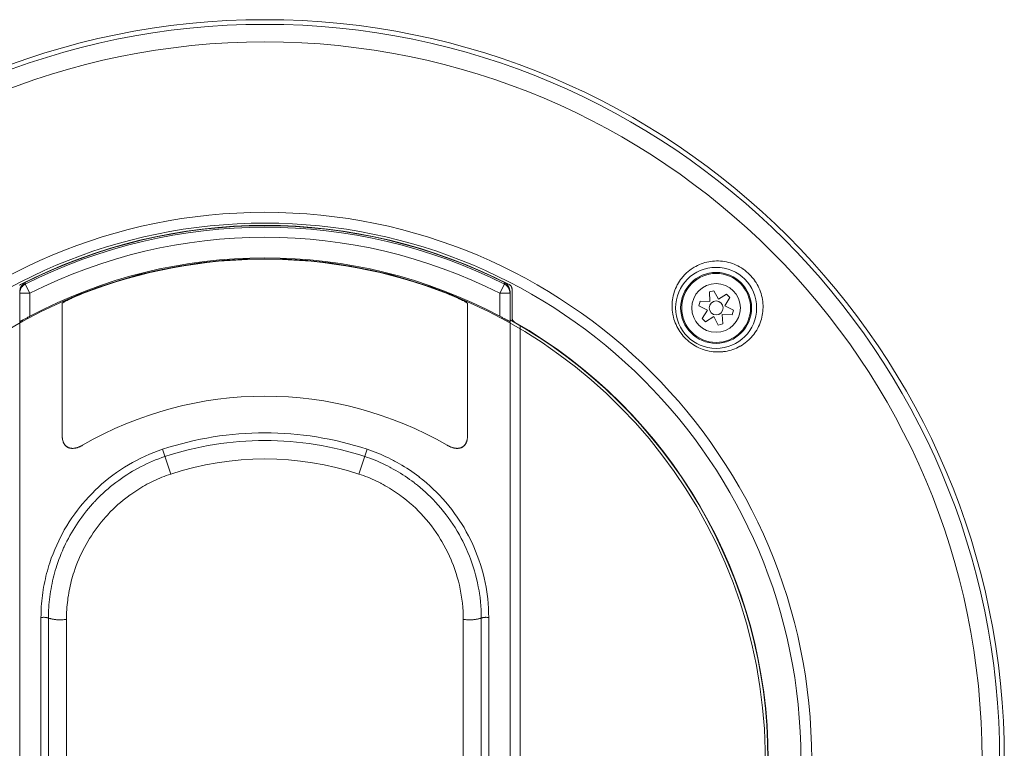
# Model space of a CAD drawing. Units: inches. Extents: x -2.3 to 13.2, y 3.1 to 12.3.
# Drawn here: x 2.7 to 4.6, y 10.8 to 12.3 of the extents above; entities that cross this region are included whole.
import ezdxf

# ---------------------------------------------------------------- set-up
doc = ezdxf.new("R2010")
doc.units = ezdxf.units.IN
doc.header["$MEASUREMENT"] = 0
doc.layers.add('Layer 1', color=7, linetype='Continuous', lineweight=0)

msp = doc.modelspace()

# ---------------------------------------------------------------- linework, layer by layer
at = {"layer": 'Layer 1', "color": 18, "lineweight": 20, "true_color": 0x000000}
for p, q in [((2.8768, 11.8255), (2.8768, 11.8247)), ((3.3886, 11.8255), (3.3886, 11.8247)), ((2.676, 11.7258), (2.6671, 11.7434)), ((3.5894, 11.7258), (3.5982, 11.7434)), ((3.613, 11.6782), (3.613, 11.7337)), ((3.9965, 11.7281), (4.0055, 11.7305)), ((4.0055, 11.7305), (4.0143, 11.7138)), ((2.6563, 9.9115), (2.6563, 11.7288)), ((2.676, 11.7258), (2.6563, 11.7258)), ((2.676, 11.7258), (2.676, 11.6809)), ((3.5894, 11.6809), (3.5894, 11.7258)), ((3.5894, 11.7258), (3.6091, 11.7258)), ((3.6091, 9.9115), (3.6091, 11.7288)), ((3.9761, 11.7012), (3.9786, 11.7102)), ((3.9786, 11.7102), (3.9975, 11.7095)), ((3.9975, 11.7095), (3.9965, 11.7281)), ((4.0143, 11.7138), (4.0299, 11.724)), ((4.0365, 11.7174), (4.0265, 11.7013)), ((4.0299, 11.724), (4.0365, 11.7174)), ((2.739, 11.4477), (2.739, 11.7058)), ((3.5264, 11.7058), (3.5264, 11.4477)), ((3.9928, 11.6928), (3.9761, 11.7012)), ((3.9827, 11.6768), (3.9928, 11.6928)), ((4.0265, 11.7013), (4.0431, 11.6929)), ((4.0431, 11.6929), (4.0407, 11.6839)), ((3.9893, 11.6702), (3.9827, 11.6768)), ((4.0049, 11.6803), (3.9893, 11.6702)), ((4.0137, 11.6636), (4.0049, 11.6803)), ((4.0217, 11.6846), (4.0228, 11.666)), ((4.0407, 11.6839), (4.0217, 11.6846)), ((3.6287, 9.9778), (3.6287, 11.6625)), ((4.0228, 11.666), (4.0137, 11.6636)), ((2.9338, 11.4224), (2.9497, 11.3742)), ((3.3156, 11.3742), (3.3315, 11.4224)), ((2.6976, 11.0955), (2.6976, 9.9504)), ((2.7121, 11.0945), (2.7121, 9.9539)), ((2.7471, 11.0919), (2.7471, 10.9716)), ((3.5182, 11.058), (3.5183, 11.0919)), ((3.5533, 9.9539), (3.5533, 11.0945)), ((3.5677, 9.9504), (3.5677, 11.0955)), ((3.5183, 10.9716), (3.5182, 11.058)), ((2.7471, 10.9716), (2.7471, 10.9488)), ((3.5183, 10.9488), (3.5183, 10.9716)), ((2.7471, 10.9488), (2.7471, 10.9126)), ((3.5183, 10.9126), (3.5183, 10.9488)), ((2.7471, 10.9126), (2.747, 10.8831)), ((3.5183, 10.8823), (3.5183, 10.9126)), ((2.747, 10.8831), (2.747, 10.7719)), ((3.5183, 10.8626), (3.5183, 10.8823)), ((3.5183, 10.7477), (3.5183, 10.8626))]:
    msp.add_line(p, q, dxfattribs=at)
for points in [[(3.9496, 11.7627), (3.9524, 11.7654), (3.9553, 11.7679), (3.9583, 11.7703), (3.9614, 11.7726), (3.9634, 11.774), (3.9667, 11.776), (3.9701, 11.7779), (3.9736, 11.7797), (3.9771, 11.7813), (3.9806, 11.7827), (3.9843, 11.784), (3.988, 11.7851), (3.9917, 11.786), (3.9955, 11.7868), (3.9988, 11.7874), (4.0027, 11.7879), (4.0066, 11.7882), (4.0104, 11.7883), (4.0143, 11.7883), (4.0182, 11.7881), (4.0221, 11.7877), (4.0259, 11.7871), (4.0298, 11.7864), (4.03, 11.7864), (4.0338, 11.7855), (4.0376, 11.7844), (4.0413, 11.7832), (4.0449, 11.7818), (4.0485, 11.7803), (4.052, 11.7786), (4.0554, 11.7767), (4.0588, 11.7747), (4.0621, 11.7726), (4.0628, 11.7721), (4.0659, 11.7698), (4.069, 11.7673), (4.0719, 11.7648), (4.0747, 11.7621), (4.0774, 11.7593), (4.08, 11.7563), (4.0824, 11.7533), (4.0847, 11.7501), (4.0852, 11.7494), (4.0873, 11.7462), (4.0893, 11.7428), (4.0912, 11.7393), (4.0929, 11.7358), (4.0944, 11.7323), (4.0958, 11.7286), (4.097, 11.7249), (4.098, 11.7212), (4.0989, 11.7173), (4.099, 11.7171), (4.0997, 11.7133), (4.1002, 11.7094), (4.1006, 11.7055), (4.1008, 11.7016), (4.1008, 11.6978), (4.1007, 11.6939), (4.1004, 11.69), (4.0999, 11.6862), (4.0994, 11.6829), (4.0986, 11.6791), (4.0976, 11.6754), (4.0965, 11.6717), (4.0952, 11.668), (4.0938, 11.6645), (4.0922, 11.661), (4.0904, 11.6575), (4.0885, 11.6541), (4.0865, 11.6509), (4.0851, 11.6489), (4.0829, 11.6457), (4.0804, 11.6427), (4.0779, 11.6398), (4.0753, 11.6371)], [(4.0693, 11.6316), (4.0664, 11.6293), (4.0633, 11.6271), (4.0602, 11.625), (4.0569, 11.623), (4.056, 11.6225), (4.0527, 11.6208), (4.0493, 11.6191), (4.0458, 11.6177), (4.0423, 11.6163), (4.0387, 11.6152), (4.0351, 11.6142), (4.0314, 11.6133), (4.0277, 11.6126), (4.0239, 11.6121), (4.0225, 11.6119), (4.0187, 11.6116), (4.015, 11.6115), (4.0112, 11.6115), (4.0074, 11.6117), (4.0036, 11.612), (3.9998, 11.6125), (3.9961, 11.6132), (3.9938, 11.6137), (3.9901, 11.6146), (3.9864, 11.6157), (3.9828, 11.6169), (3.9793, 11.6183), (3.9758, 11.6198), (3.9724, 11.6215), (3.969, 11.6234), (3.9657, 11.6253), (3.9629, 11.6272), (3.9598, 11.6295), (3.9567, 11.6318), (3.9538, 11.6343), (3.951, 11.6369), (3.9484, 11.6397), (3.9458, 11.6425), (3.9434, 11.6455), (3.941, 11.6485), (3.9391, 11.6514), (3.937, 11.6546), (3.9351, 11.6579), (3.9333, 11.6613), (3.9317, 11.6647), (3.9302, 11.6682), (3.9289, 11.6718), (3.9277, 11.6754), (3.9267, 11.6791), (3.9262, 11.6815), (3.9254, 11.6852), (3.9248, 11.689), (3.9244, 11.6928), (3.9241, 11.6966), (3.924, 11.7003), (3.9241, 11.7041), (3.9243, 11.7079), (3.9244, 11.7093), (3.9249, 11.7131), (3.9255, 11.7168), (3.9262, 11.7205), (3.9272, 11.7242), (3.9282, 11.7278), (3.9295, 11.7313), (3.9309, 11.7349), (3.9324, 11.7383), (3.9341, 11.7417), (3.9345, 11.7426), (3.9364, 11.7459), (3.9384, 11.749), (3.9406, 11.7521), (3.9428, 11.7551)], [(2.6559, 11.7412), (2.6563, 11.7415), (2.6566, 11.7418), (2.657, 11.742), (2.6573, 11.7422), (2.6577, 11.7424)], [(2.6586, 11.7351), (2.6584, 11.7345), (2.6581, 11.734), (2.6579, 11.7334), (2.6576, 11.7329), (2.6574, 11.7323), (2.6572, 11.7317), (2.6571, 11.7311), (2.6569, 11.7305), (2.6568, 11.73), (2.6566, 11.7294), (2.6565, 11.7288), (2.6565, 11.7282), (2.6564, 11.7276), (2.6563, 11.727), (2.6563, 11.7264), (2.6563, 11.7258)], [(2.6571, 11.7342), (2.6572, 11.7347), (2.6574, 11.7353), (2.6576, 11.7359), (2.6579, 11.7365), (2.6581, 11.737), (2.6583, 11.7375), (2.6586, 11.7381), (2.6589, 11.7386), (2.6592, 11.7391), (2.6596, 11.7396), (2.6599, 11.7401), (2.6603, 11.7406), (2.6606, 11.7411), (2.661, 11.7416), (2.6614, 11.742), (2.6618, 11.7425), (2.6623, 11.7429), (2.6627, 11.7433), (2.6632, 11.7437), (2.6636, 11.7441), (2.6641, 11.7445), (2.6645, 11.7448), (2.665, 11.7452), (2.6656, 11.7455)], [(2.6671, 11.7434), (2.6666, 11.7431), (2.6661, 11.7428), (2.6656, 11.7425), (2.665, 11.7421), (2.6645, 11.7418), (2.6641, 11.7414), (2.6636, 11.7411), (2.6631, 11.7407), (2.6627, 11.7403), (2.6622, 11.7399), (2.6618, 11.7394), (2.6614, 11.739)], [(2.6671, 11.7434), (2.6671, 11.7437), (2.6671, 11.744), (2.6671, 11.7443), (2.6671, 11.7446), (2.6671, 11.7449), (2.6671, 11.7452), (2.6671, 11.7455), (2.6671, 11.7458), (2.6672, 11.7461), (2.6672, 11.7464)], [(3.5982, 11.7464), (3.5987, 11.7461), (3.5993, 11.7458), (3.5998, 11.7455), (3.6003, 11.7452), (3.6008, 11.7448), (3.6013, 11.7445), (3.6017, 11.7441), (3.6022, 11.7437), (3.6027, 11.7433), (3.6031, 11.7429), (3.6035, 11.7425), (3.604, 11.742), (3.6044, 11.7415), (3.6048, 11.7411), (3.6051, 11.7406), (3.6055, 11.7401), (3.6058, 11.7396), (3.6061, 11.7391)], [(3.5982, 11.7434), (3.5982, 11.7437), (3.5982, 11.744), (3.5982, 11.7443), (3.5982, 11.7446), (3.5982, 11.7449), (3.5982, 11.7452), (3.5982, 11.7455), (3.5982, 11.7458), (3.5982, 11.7461), (3.5982, 11.7464)], [(3.6067, 11.7351), (3.6065, 11.7356), (3.6061, 11.7361), (3.6058, 11.7366), (3.6055, 11.7371), (3.6051, 11.7376), (3.6047, 11.7381), (3.6044, 11.7385), (3.6039, 11.739), (3.6036, 11.7394), (3.6031, 11.7399), (3.6027, 11.7403), (3.6022, 11.7407), (3.6018, 11.7411), (3.6013, 11.7415), (3.6008, 11.7418), (3.6003, 11.7421)], [(3.6091, 11.7258), (3.6091, 11.7264), (3.609, 11.727), (3.609, 11.7276), (3.6089, 11.7282), (3.6088, 11.7288), (3.6087, 11.7294), (3.6086, 11.73), (3.6085, 11.7305), (3.6083, 11.7311), (3.6081, 11.7317), (3.6079, 11.7323), (3.6077, 11.7329), (3.6075, 11.7334), (3.6073, 11.734), (3.607, 11.7345), (3.6067, 11.7351)], [(3.6077, 11.7424), (3.608, 11.7422), (3.6084, 11.742), (3.6088, 11.7418), (3.6091, 11.7415), (3.6094, 11.7412), (3.6096, 11.7411), (3.61, 11.7408), (3.6103, 11.7405), (3.6105, 11.7402), (3.6108, 11.7398), (3.6111, 11.7395), (3.6113, 11.7392), (3.6116, 11.7388), (3.6118, 11.7384), (3.612, 11.7381), (3.6122, 11.7377), (3.6123, 11.7373), (3.6125, 11.7369), (3.6126, 11.7365), (3.6127, 11.736), (3.6128, 11.7358), (3.6128, 11.7354), (3.6129, 11.735), (3.613, 11.7345), (3.613, 11.7341), (3.613, 11.7337)], [(2.7784, 11.7249), (2.7748, 11.7235), (2.7709, 11.7219), (2.7672, 11.7204), (2.7636, 11.7189), (2.7634, 11.7188), (2.7601, 11.7173), (2.7569, 11.7159), (2.7563, 11.7156), (2.7535, 11.7143), (2.751, 11.7131), (2.75, 11.7126), (2.7479, 11.7116), (2.746, 11.7106), (2.7446, 11.7099), (2.7433, 11.7092), (2.7422, 11.7085), (2.7415, 11.7081), (2.7408, 11.7076), (2.7403, 11.7072), (2.7398, 11.7069), (2.7397, 11.7068), (2.7394, 11.7065), (2.7392, 11.7063), (2.7391, 11.7062), (2.739, 11.7061), (2.739, 11.706), (2.739, 11.7058)], [(2.7391, 11.7062), (2.7393, 11.7064), (2.7394, 11.7066), (2.7397, 11.7068), (2.7399, 11.707), (2.7401, 11.7071), (2.7407, 11.7076), (2.7414, 11.708), (2.7421, 11.7084), (2.7429, 11.7089), (2.7439, 11.7095), (2.7448, 11.71), (2.7463, 11.7108), (2.7479, 11.7116), (2.7484, 11.7118), (2.7502, 11.7128), (2.7523, 11.7137), (2.7526, 11.7139), (2.7549, 11.715), (2.7573, 11.7161), (2.76, 11.7173), (2.7629, 11.7185), (2.765, 11.7194), (2.768, 11.7207)], [(3.5264, 11.7058), (3.5264, 11.706), (3.5263, 11.7061), (3.5262, 11.7062), (3.5262, 11.7063), (3.526, 11.7065), (3.5257, 11.7068), (3.5256, 11.7069), (3.5251, 11.7072), (3.5246, 11.7076), (3.5238, 11.7081), (3.5232, 11.7085), (3.522, 11.7092), (3.5208, 11.7099), (3.5194, 11.7106), (3.5175, 11.7116), (3.5154, 11.7126), (3.5144, 11.7131), (3.5119, 11.7143), (3.5091, 11.7156), (3.5084, 11.7159), (3.5053, 11.7173), (3.5019, 11.7188), (3.5017, 11.7189), (3.4981, 11.7204), (3.4945, 11.7219), (3.4906, 11.7235), (3.487, 11.7249)], [(3.4974, 11.7207), (3.4995, 11.7198), (3.5025, 11.7185), (3.5053, 11.7173), (3.5081, 11.7161), (3.5105, 11.715), (3.5128, 11.7139), (3.5131, 11.7137), (3.5151, 11.7128), (3.517, 11.7118), (3.5175, 11.7116), (3.5191, 11.7108), (3.5205, 11.71), (3.5215, 11.7095), (3.5224, 11.7089), (3.5233, 11.7084), (3.524, 11.708), (3.5246, 11.7076), (3.5252, 11.7071), (3.5254, 11.707), (3.5257, 11.7068), (3.5259, 11.7066), (3.5261, 11.7064), (3.5262, 11.7062)], [(2.739, 11.7058), (2.739, 11.7059), (2.739, 11.7059), (2.739, 11.7059), (2.739, 11.706), (2.739, 11.706), (2.739, 11.706), (2.7391, 11.7061), (2.7391, 11.7061), (2.7391, 11.7061), (2.7391, 11.7061), (2.7391, 11.7062)], [(3.5262, 11.7062), (3.5262, 11.7062), (3.5263, 11.7061), (3.5263, 11.7061), (3.5263, 11.7061), (3.5263, 11.7061), (3.5263, 11.706), (3.5264, 11.706), (3.5264, 11.7059), (3.5264, 11.7059), (3.5264, 11.7059), (3.5264, 11.7058)], [(2.6625, 11.6738), (2.6621, 11.6735), (2.6615, 11.6732), (2.6608, 11.6729), (2.6602, 11.6726), (2.6602, 11.6726), (2.6596, 11.6723), (2.659, 11.672), (2.6584, 11.6717), (2.6583, 11.6716), (2.6577, 11.6713), (2.6571, 11.671), (2.657, 11.671), (2.6568, 11.6709), (2.6566, 11.6708), (2.6564, 11.6707)], [(2.676, 11.6809), (2.6751, 11.6804), (2.6737, 11.6797), (2.6724, 11.679), (2.672, 11.6788), (2.6706, 11.678), (2.6693, 11.6773), (2.6679, 11.6766), (2.6666, 11.6759), (2.6652, 11.6752), (2.6639, 11.6745), (2.6625, 11.6738)], [(3.6028, 11.6738), (3.6025, 11.6739), (3.6012, 11.6746), (3.5998, 11.6754), (3.5988, 11.6759), (3.5975, 11.6766), (3.5961, 11.6773), (3.5948, 11.678), (3.5934, 11.6788), (3.5921, 11.6795), (3.5907, 11.6802), (3.5894, 11.6809)], [(3.6066, 11.6718), (3.6065, 11.6719), (3.6062, 11.6721), (3.6058, 11.6722), (3.6055, 11.6724), (3.6051, 11.6726), (3.6047, 11.6728), (3.6043, 11.673), (3.604, 11.6732), (3.6036, 11.6734), (3.6032, 11.6736), (3.6028, 11.6738)], [(3.613, 11.6782), (3.613, 11.6778), (3.613, 11.6774), (3.6131, 11.6769), (3.6131, 11.6765), (3.6132, 11.6762), (3.6133, 11.6758), (3.6134, 11.6754), (3.6136, 11.675), (3.6137, 11.6746), (3.6139, 11.6742), (3.614, 11.6738), (3.6142, 11.6734), (3.6145, 11.673), (3.6147, 11.6727), (3.6149, 11.6723), (3.6152, 11.672), (3.6155, 11.6717), (3.6157, 11.6714), (3.616, 11.6711), (3.6163, 11.6708), (3.6166, 11.6706), (3.617, 11.6703)], [(2.6564, 11.6707), (2.6564, 11.6707), (2.6564, 11.6707), (2.6564, 11.6707), (2.6564, 11.6707), (2.6564, 11.6707), (2.6564, 11.6707), (2.6563, 11.6707), (2.6563, 11.6707), (2.6563, 11.6707), (2.6563, 11.6707), (2.6563, 11.6708)], [(3.6087, 11.6709), (3.6085, 11.6709), (3.6083, 11.671), (3.6083, 11.671), (3.608, 11.6711), (3.6078, 11.6712), (3.6076, 11.6713), (3.6074, 11.6714), (3.6072, 11.6715), (3.607, 11.6716), (3.6068, 11.6717), (3.6066, 11.6718)], [(3.6091, 11.6708), (3.6091, 11.6707), (3.6091, 11.6707), (3.609, 11.6707), (3.609, 11.6707), (3.609, 11.6707), (3.6089, 11.6708), (3.6089, 11.6708), (3.6088, 11.6708), (3.6088, 11.6708), (3.6088, 11.6708), (3.6087, 11.6708), (3.6087, 11.6708), (3.6087, 11.6709)], [(2.7784, 11.4302), (2.7778, 11.4299), (2.7765, 11.4292), (2.7753, 11.4285), (2.7741, 11.4279), (2.7729, 11.4274), (2.7717, 11.4269), (2.7705, 11.4264), (2.77, 11.4262), (2.7688, 11.4258), (2.7677, 11.4255), (2.7666, 11.4252), (2.7655, 11.4249), (2.7644, 11.4247), (2.7634, 11.4245), (2.7623, 11.4244), (2.7622, 11.4244), (2.7612, 11.4243), (2.7602, 11.4242), (2.7592, 11.4242), (2.7583, 11.4242), (2.7574, 11.4242), (2.7565, 11.4243), (2.7556, 11.4244), (2.7548, 11.4246), (2.7547, 11.4246), (2.7538, 11.4248), (2.753, 11.425), (2.7522, 11.4252), (2.7515, 11.4255), (2.7507, 11.4258), (2.75, 11.4262), (2.7493, 11.4265), (2.7486, 11.4269), (2.7479, 11.4274), (2.7473, 11.4278), (2.7467, 11.4283), (2.746, 11.4288), (2.7455, 11.4294), (2.7449, 11.43), (2.7444, 11.4306), (2.7441, 11.4309), (2.7436, 11.4316), (2.7431, 11.4323), (2.7426, 11.433), (2.7422, 11.4337), (2.7418, 11.4345), (2.7414, 11.4353), (2.7411, 11.436), (2.7408, 11.4368), (2.7405, 11.4377), (2.7402, 11.4386), (2.7399, 11.4396), (2.7397, 11.4406), (2.7395, 11.4416), (2.7395, 11.4416), (2.7393, 11.4427), (2.7392, 11.4438), (2.7391, 11.4449), (2.739, 11.446), (2.739, 11.4472), (2.739, 11.4477)], [(2.7391, 11.4447), (2.7392, 11.444), (2.7393, 11.443), (2.7394, 11.4421), (2.7396, 11.4411), (2.7398, 11.4402), (2.74, 11.4394), (2.7402, 11.4385), (2.7405, 11.4377), (2.7407, 11.4369), (2.741, 11.4362), (2.7414, 11.4354), (2.7415, 11.435), (2.7419, 11.4343), (2.7423, 11.4336), (2.7427, 11.4329), (2.7431, 11.4323), (2.7436, 11.4316), (2.744, 11.431), (2.7445, 11.4305), (2.745, 11.4299), (2.7455, 11.4294), (2.746, 11.4289), (2.7465, 11.4284), (2.7471, 11.428), (2.7476, 11.4276), (2.7482, 11.4272), (2.7488, 11.4268), (2.7494, 11.4264), (2.7501, 11.4261), (2.7507, 11.4258), (2.7514, 11.4255), (2.7515, 11.4255), (2.7522, 11.4252), (2.7529, 11.425), (2.7536, 11.4248), (2.7544, 11.4246), (2.7551, 11.4245), (2.7559, 11.4244), (2.7567, 11.4243), (2.757, 11.4243), (2.7578, 11.4242), (2.7586, 11.4242), (2.7595, 11.4242), (2.7603, 11.4242), (2.7612, 11.4243), (2.7621, 11.4243), (2.763, 11.4245), (2.764, 11.4246), (2.7649, 11.4248), (2.7659, 11.425), (2.7669, 11.4253), (2.7679, 11.4256), (2.7689, 11.4259), (2.7697, 11.4262)], [(3.5264, 11.4477), (3.5264, 11.4472), (3.5263, 11.446), (3.5263, 11.4449), (3.5262, 11.4438), (3.526, 11.4427), (3.5259, 11.4416), (3.5259, 11.4416), (3.5257, 11.4406), (3.5254, 11.4396), (3.5252, 11.4386), (3.5249, 11.4377), (3.5246, 11.4368), (3.5242, 11.436), (3.524, 11.4353), (3.5236, 11.4345), (3.5232, 11.4337), (3.5227, 11.433), (3.5223, 11.4323), (3.5218, 11.4316), (3.5213, 11.4309), (3.521, 11.4306), (3.5205, 11.43), (3.5199, 11.4294), (3.5193, 11.4288), (3.5187, 11.4283), (3.5181, 11.4278), (3.5174, 11.4274), (3.5168, 11.4269), (3.5161, 11.4265), (3.5154, 11.4262), (3.5147, 11.4258), (3.5139, 11.4255), (3.5131, 11.4252), (3.5123, 11.425), (3.5115, 11.4248), (3.5107, 11.4246), (3.5106, 11.4246), (3.5097, 11.4244), (3.5089, 11.4243), (3.508, 11.4242), (3.5071, 11.4242), (3.5061, 11.4242), (3.5052, 11.4242), (3.5042, 11.4243), (3.5032, 11.4244), (3.503, 11.4244), (3.502, 11.4245), (3.5009, 11.4247), (3.4999, 11.4249), (3.4988, 11.4252), (3.4977, 11.4255), (3.4966, 11.4258), (3.4954, 11.4262), (3.4949, 11.4264), (3.4937, 11.4269), (3.4925, 11.4274), (3.4913, 11.4279), (3.4901, 11.4285), (3.4888, 11.4292), (3.4876, 11.4299), (3.487, 11.4302)], [(3.4956, 11.4262), (3.4964, 11.4259), (3.4975, 11.4256), (3.4985, 11.4253), (3.4995, 11.425), (3.5004, 11.4248), (3.5014, 11.4246), (3.5023, 11.4245), (3.5032, 11.4243), (3.5041, 11.4243), (3.505, 11.4242), (3.5059, 11.4242), (3.5067, 11.4242), (3.5076, 11.4242), (3.5084, 11.4243), (3.5087, 11.4243), (3.5095, 11.4244), (3.5102, 11.4245), (3.511, 11.4246), (3.5117, 11.4248), (3.5125, 11.425), (3.5132, 11.4252), (3.5139, 11.4255), (3.514, 11.4255), (3.5146, 11.4258), (3.5153, 11.4261), (3.5159, 11.4264), (3.5166, 11.4268), (3.5172, 11.4272), (3.5177, 11.4276), (3.5183, 11.428), (3.5188, 11.4284), (3.5194, 11.4289), (3.5199, 11.4294), (3.5204, 11.4299), (3.5209, 11.4305), (3.5214, 11.431), (3.5218, 11.4316), (3.5223, 11.4323), (3.5227, 11.4329), (3.5231, 11.4336), (3.5235, 11.4343), (3.5238, 11.435), (3.524, 11.4354), (3.5243, 11.4362), (3.5246, 11.4369), (3.5249, 11.4377), (3.5252, 11.4385), (3.5254, 11.4394), (3.5256, 11.4402), (3.5258, 11.4411), (3.526, 11.4421), (3.5261, 11.443), (3.5262, 11.444), (3.5263, 11.4447)], [(2.7697, 11.4262), (2.7706, 11.4265), (2.7714, 11.4268), (2.7719, 11.427), (2.7728, 11.4274), (2.7733, 11.4276), (2.7741, 11.428), (2.775, 11.4284), (2.7758, 11.4288), (2.7767, 11.4293), (2.7775, 11.4297), (2.7784, 11.4302)], [(3.487, 11.4302), (3.4875, 11.4299), (3.4883, 11.4295), (3.4891, 11.429), (3.49, 11.4286), (3.4908, 11.4282), (3.4917, 11.4277), (3.4926, 11.4274), (3.4934, 11.427), (3.494, 11.4268), (3.4948, 11.4265), (3.4956, 11.4262)], [(2.9338, 11.4224), (2.9253, 11.4194), (2.9167, 11.4162), (2.9082, 11.4127), (2.8998, 11.409), (2.8915, 11.4051), (2.8833, 11.4009), (2.8752, 11.3966), (2.8678, 11.3923), (2.8599, 11.3875), (2.8522, 11.3825), (2.8446, 11.3773), (2.8371, 11.3719), (2.8297, 11.3662), (2.8225, 11.3604), (2.8155, 11.3544), (2.8086, 11.3481), (2.8034, 11.3433), (2.7968, 11.3367), (2.7904, 11.33), (2.7842, 11.3231), (2.7781, 11.3161), (2.7744, 11.3116), (2.7687, 11.3043), (2.7631, 11.2968), (2.7578, 11.2892), (2.7527, 11.2814), (2.7478, 11.2736), (2.743, 11.2656), (2.7385, 11.2574), (2.7343, 11.2492), (2.7321, 11.2448), (2.7282, 11.2364), (2.7244, 11.2279), (2.721, 11.2193), (2.7177, 11.2106), (2.7147, 11.2019)], [(2.9385, 11.4083), (2.9324, 11.4063), (2.9264, 11.4041), (2.9204, 11.4017), (2.9144, 11.3993), (2.9085, 11.3967), (2.9026, 11.394), (2.8967, 11.3912), (2.8909, 11.3883), (2.8852, 11.3852), (2.8795, 11.382), (2.8757, 11.3799), (2.8702, 11.3765), (2.8647, 11.373), (2.8592, 11.3695), (2.8539, 11.3658), (2.8486, 11.362), (2.8433, 11.3581), (2.8381, 11.3541), (2.833, 11.3499), (2.828, 11.3457), (2.8231, 11.3414), (2.8182, 11.337), (2.8135, 11.3324), (2.8115, 11.3305), (2.8069, 11.3259), (2.8024, 11.3212)], [(3.4237, 11.3568), (3.4227, 11.3576), (3.4184, 11.3608), (3.4141, 11.364), (3.4097, 11.3671), (3.4052, 11.3701), (3.4007, 11.373), (3.3962, 11.3759), (3.3916, 11.3787), (3.387, 11.3814), (3.3823, 11.384), (3.3776, 11.3866), (3.3758, 11.3876), (3.3711, 11.39), (3.3663, 11.3924), (3.3614, 11.3947), (3.3566, 11.3969), (3.3517, 11.399), (3.3468, 11.401), (3.3419, 11.403), (3.3369, 11.4049), (3.3319, 11.4066), (3.3269, 11.4083)], [(3.4329, 11.3684), (3.4318, 11.3692), (3.4273, 11.3726), (3.4227, 11.3759), (3.4181, 11.3792), (3.4135, 11.3823), (3.4087, 11.3854), (3.404, 11.3884), (3.3992, 11.3914), (3.3944, 11.3942), (3.3895, 11.3969), (3.3846, 11.3996), (3.3827, 11.4006), (3.3777, 11.4032), (3.3727, 11.4057), (3.3677, 11.408), (3.3626, 11.4104), (3.3575, 11.4126), (3.3523, 11.4147), (3.3472, 11.4168), (3.342, 11.4187), (3.3368, 11.4206), (3.3315, 11.4224)], [(2.9497, 11.3742), (2.9454, 11.3727), (2.9412, 11.3712), (2.9369, 11.3696), (2.9327, 11.3679), (2.9285, 11.3662), (2.9243, 11.3644), (2.9201, 11.3625), (2.9159, 11.3606), (2.9118, 11.3586), (2.9077, 11.3565), (2.9076, 11.3564), (2.9036, 11.3543), (2.8996, 11.3521), (2.8956, 11.3498), (2.8916, 11.3475), (2.8877, 11.345), (2.8838, 11.3426), (2.8799, 11.34), (2.8761, 11.3374), (2.8723, 11.3348), (2.869, 11.3324)], [(3.3979, 11.3313), (3.3942, 11.334), (3.3904, 11.3367), (3.3865, 11.3393), (3.3826, 11.3419), (3.3787, 11.3444), (3.3747, 11.3469), (3.3707, 11.3493), (3.3667, 11.3516), (3.3626, 11.3538), (3.3586, 11.356), (3.358, 11.3563), (3.3539, 11.3584), (3.3498, 11.3604), (3.3456, 11.3624), (3.3414, 11.3643), (3.3371, 11.3661), (3.3329, 11.3679), (3.3286, 11.3696), (3.3243, 11.3712), (3.32, 11.3727), (3.3156, 11.3742)], [(3.5677, 11.0955), (3.5676, 11.1045), (3.5672, 11.1135), (3.5666, 11.1226), (3.5658, 11.1317), (3.5647, 11.1407), (3.5633, 11.1497), (3.5625, 11.1544), (3.5608, 11.1634), (3.5589, 11.1723), (3.5567, 11.1812), (3.5543, 11.19), (3.5516, 11.1987), (3.5488, 11.2074), (3.5456, 11.2161), (3.5423, 11.2246), (3.5387, 11.2331), (3.5367, 11.2376), (3.5327, 11.2459), (3.5286, 11.2541), (3.5242, 11.2622), (3.5197, 11.2702), (3.5149, 11.278), (3.5118, 11.2828), (3.5067, 11.2904), (3.5014, 11.2979), (3.4959, 11.3053), (3.4902, 11.3125), (3.4843, 11.3196), (3.4782, 11.3265), (3.4719, 11.3332), (3.4655, 11.3398), (3.4606, 11.3445), (3.4539, 11.3508), (3.447, 11.3569), (3.44, 11.3628), (3.4328, 11.3684)], [(2.8676, 11.3313), (2.8624, 11.3274), (2.8573, 11.3233), (2.8523, 11.3191), (2.8473, 11.3148), (2.8425, 11.3104), (2.8377, 11.3058), (2.833, 11.3012), (2.8285, 11.2964), (2.828, 11.2959), (2.8235, 11.291), (2.8192, 11.2861), (2.8149, 11.281), (2.8108, 11.2759), (2.8068, 11.2707), (2.803, 11.2654), (2.7992, 11.26), (2.7956, 11.2545), (2.792, 11.2489), (2.7886, 11.2433), (2.7853, 11.2376), (2.7822, 11.2318), (2.7791, 11.2259), (2.7762, 11.22), (2.7739, 11.2151), (2.7712, 11.209), (2.7687, 11.2029), (2.7663, 11.1968), (2.7641, 11.1906), (2.7619, 11.1844)], [(3.5183, 11.0919), (3.5182, 11.0997), (3.5179, 11.1075), (3.5173, 11.1154), (3.5166, 11.1233), (3.5157, 11.1311), (3.5145, 11.139), (3.5138, 11.1429), (3.5124, 11.1507), (3.5107, 11.1584), (3.5088, 11.1661), (3.5067, 11.1737), (3.5044, 11.1813), (3.5019, 11.1889), (3.4992, 11.1964), (3.4963, 11.2038), (3.4947, 11.2076), (3.4915, 11.2149), (3.4881, 11.2221), (3.4846, 11.2292), (3.4808, 11.2363), (3.4768, 11.2432), (3.4743, 11.2474), (3.4701, 11.2541), (3.4656, 11.2608), (3.4611, 11.2673), (3.4563, 11.2736), (3.4514, 11.2799), (3.4463, 11.286), (3.4411, 11.2919), (3.4357, 11.2978), (3.4314, 11.3021), (3.4258, 11.3077), (3.42, 11.3131), (3.414, 11.3183), (3.408, 11.3234), (3.4018, 11.3283)], [(2.798, 11.3164), (2.794, 11.3119), (2.79, 11.3073), (2.7862, 11.3026), (2.7824, 11.2978), (2.7804, 11.2953), (2.7768, 11.2904), (2.7732, 11.2855), (2.7697, 11.2805), (2.7664, 11.2754), (2.7631, 11.2703), (2.7599, 11.2651), (2.7568, 11.2599), (2.7538, 11.2546), (2.7509, 11.2493), (2.7481, 11.2439), (2.7454, 11.2385), (2.7428, 11.233), (2.7417, 11.2307), (2.7393, 11.2252), (2.7369, 11.2196), (2.7347, 11.2139), (2.7325, 11.2083), (2.7305, 11.2026), (2.7285, 11.1968)], [(3.5533, 11.0945), (3.5532, 11.1024), (3.5529, 11.1103), (3.5524, 11.1182), (3.5517, 11.1262), (3.5509, 11.1341), (3.5498, 11.142), (3.5489, 11.1475), (3.5475, 11.1554), (3.546, 11.1632), (3.5442, 11.171), (3.5422, 11.1787), (3.5401, 11.1865), (3.5377, 11.1941), (3.5352, 11.2017), (3.5325, 11.2093), (3.5305, 11.2146), (3.5274, 11.222), (3.5242, 11.2294), (3.5208, 11.2367), (3.5173, 11.2439), (3.5145, 11.2492), (3.5107, 11.2563), (3.5066, 11.2632), (3.5024, 11.2701), (3.4981, 11.2768), (3.4936, 11.2835), (3.4889, 11.29), (3.4849, 11.2953), (3.4799, 11.3017), (3.4748, 11.3079), (3.4696, 11.314), (3.4642, 11.3199)], [(2.7147, 11.2019), (2.7131, 11.1968), (2.7115, 11.1916), (2.71, 11.1863), (2.7086, 11.1811), (2.7073, 11.1758), (2.7061, 11.1705), (2.7049, 11.1652), (2.7038, 11.1599), (2.7028, 11.1545), (2.7019, 11.1492), (2.7011, 11.1438), (2.7004, 11.1386), (2.6998, 11.1332), (2.6992, 11.1278), (2.6987, 11.1224), (2.6983, 11.117), (2.698, 11.1116), (2.6978, 11.1062), (2.6977, 11.1009), (2.6976, 11.0955)], [(2.7285, 11.1968), (2.727, 11.1919), (2.7254, 11.1869), (2.724, 11.1819), (2.7226, 11.1768), (2.7214, 11.1718), (2.7202, 11.1667), (2.7191, 11.1616), (2.718, 11.1564), (2.7171, 11.1513), (2.7162, 11.1462), (2.7154, 11.141), (2.7147, 11.1359), (2.7141, 11.1308), (2.7136, 11.1256), (2.7131, 11.1204), (2.7127, 11.1152), (2.7125, 11.11), (2.7122, 11.1048), (2.7121, 11.0997), (2.7121, 11.0945)], [(2.7619, 11.1844), (2.7605, 11.18), (2.7592, 11.1755), (2.7579, 11.1709), (2.7566, 11.1663), (2.7555, 11.1617), (2.7544, 11.1571), (2.7534, 11.1525), (2.7525, 11.1479), (2.7516, 11.1432), (2.7508, 11.1386), (2.7501, 11.1339), (2.7495, 11.1293), (2.7489, 11.1247), (2.7484, 11.12), (2.748, 11.1153), (2.7477, 11.1106), (2.7474, 11.1059), (2.7472, 11.1012), (2.7471, 11.0965), (2.7471, 11.0919)], [(2.7121, 11.0945), (2.7116, 11.0947), (2.7111, 11.0948), (2.7106, 11.095), (2.7101, 11.0951), (2.7095, 11.0952), (2.7091, 11.0953), (2.7084, 11.0954), (2.7077, 11.0956), (2.707, 11.0956), (2.7062, 11.0957), (2.7054, 11.0958), (2.7048, 11.0958), (2.704, 11.0959), (2.7031, 11.0959), (2.7023, 11.0959), (2.7015, 11.0958), (2.7007, 11.0958), (2.6999, 11.0958), (2.6992, 11.0957), (2.6984, 11.0956), (2.6976, 11.0955)], [(2.7121, 11.0945), (2.713, 11.0942), (2.7139, 11.0938), (2.7149, 11.0935), (2.7159, 11.0933), (2.717, 11.093), (2.7181, 11.0927), (2.7193, 11.0925), (2.7206, 11.0922), (2.722, 11.092), (2.7234, 11.0918), (2.7248, 11.0916), (2.7263, 11.0915), (2.7278, 11.0913), (2.7282, 11.0913), (2.7284, 11.0913), (2.73, 11.0912), (2.7316, 11.0911), (2.7332, 11.0911), (2.7348, 11.091), (2.7363, 11.091), (2.7379, 11.0911), (2.7395, 11.0911), (2.741, 11.0912), (2.7426, 11.0914), (2.7441, 11.0915), (2.7456, 11.0917), (2.7471, 11.0919)], [(3.5533, 11.0945), (3.5524, 11.0942), (3.5515, 11.0938), (3.5505, 11.0935), (3.5495, 11.0933), (3.5484, 11.093), (3.5473, 11.0927), (3.5461, 11.0925), (3.5448, 11.0922), (3.5434, 11.092), (3.542, 11.0918), (3.5406, 11.0916), (3.5391, 11.0915), (3.5376, 11.0913), (3.5372, 11.0913), (3.537, 11.0913), (3.5354, 11.0912), (3.5338, 11.0911), (3.5322, 11.0911), (3.5306, 11.091), (3.529, 11.091), (3.5275, 11.0911), (3.5259, 11.0911), (3.5244, 11.0912), (3.5228, 11.0914), (3.5213, 11.0915), (3.5198, 11.0917), (3.5183, 11.0919)], [(3.5533, 11.0945), (3.5537, 11.0947), (3.5542, 11.0948), (3.5547, 11.095), (3.5553, 11.0951), (3.5559, 11.0952), (3.5563, 11.0953), (3.557, 11.0954), (3.5577, 11.0956), (3.5584, 11.0956), (3.5592, 11.0957), (3.56, 11.0958), (3.5606, 11.0958), (3.5614, 11.0959), (3.5622, 11.0959), (3.563, 11.0959), (3.5638, 11.0958), (3.5646, 11.0958), (3.5654, 11.0958), (3.5662, 11.0957), (3.567, 11.0956), (3.5677, 11.0955)]]:
    msp.add_lwpolyline(points, dxfattribs=at)
for points in [[(4.5697, 10.8201), (4.5697, 11.6138), (3.9263, 12.2572), (3.1327, 12.2572), (2.339, 12.2572), (1.6957, 11.6138), (1.6957, 10.8201), (1.6957, 10.0265), (2.339, 9.3831), (3.1327, 9.3831), (3.9263, 9.3831), (4.5697, 10.0265), (4.5697, 10.8201)], [(4.5606, 10.8201), (4.5606, 11.6088), (3.9213, 12.2481), (3.1327, 12.2481), (2.3441, 12.2481), (1.7048, 11.6088), (1.7048, 10.8201), (1.7048, 10.0315), (2.3441, 9.3922), (3.1327, 9.3922), (3.9213, 9.3922), (4.5606, 10.0315), (4.5606, 10.8201)], [(4.5265, 10.8201), (4.5265, 11.5899), (3.9025, 12.214), (3.1327, 12.214), (2.3629, 12.214), (1.7389, 11.5899), (1.7389, 10.8201), (1.7389, 10.0504), (2.3629, 9.4263), (3.1327, 9.4263), (3.9025, 9.4263), (4.5265, 10.0504), (4.5265, 10.8201)], [(4.1954, 10.8201), (4.1954, 11.4071), (3.7196, 11.8829), (3.1327, 11.8829), (2.5458, 11.8829), (2.07, 11.4071), (2.07, 10.8201), (2.07, 10.2332), (2.5458, 9.7574), (3.1327, 9.7574), (3.7196, 9.7574), (4.1954, 10.2332), (4.1954, 10.8201)], [(4.1743, 10.8201), (4.1743, 11.3954), (3.708, 11.8618), (3.1327, 11.8618), (2.5574, 11.8618), (2.091, 11.3954), (2.091, 10.8201), (2.091, 10.2449), (2.5574, 9.7785), (3.1327, 9.7785), (3.708, 9.7785), (4.1743, 10.2449), (4.1743, 10.8201)], [(4.0883, 11.6971), (4.0883, 11.7406), (4.0531, 11.7758), (4.0096, 11.7758), (3.9661, 11.7758), (3.9309, 11.7406), (3.9309, 11.6971), (3.9309, 11.6536), (3.9661, 11.6183), (4.0096, 11.6183), (4.0531, 11.6183), (4.0883, 11.6536), (4.0883, 11.6971)], [(4.0785, 11.6971), (4.0785, 11.7351), (4.0477, 11.766), (4.0096, 11.766), (3.9716, 11.766), (3.9407, 11.7351), (3.9407, 11.6971), (3.9407, 11.659), (3.9716, 11.6282), (4.0096, 11.6282), (4.0477, 11.6282), (4.0785, 11.659), (4.0785, 11.6971)], [(4.0765, 11.6971), (4.0765, 11.734), (4.0466, 11.764), (4.0096, 11.764), (3.9726, 11.764), (3.9427, 11.734), (3.9427, 11.6971), (3.9427, 11.6601), (3.9726, 11.6301), (4.0096, 11.6301), (4.0466, 11.6301), (4.0765, 11.6601), (4.0765, 11.6971)], [(4.0569, 11.6971), (4.0569, 11.7232), (4.0357, 11.7443), (4.0096, 11.7443), (3.9835, 11.7443), (3.9624, 11.7232), (3.9624, 11.6971), (3.9624, 11.671), (3.9835, 11.6498), (4.0096, 11.6498), (4.0357, 11.6498), (4.0569, 11.671), (4.0569, 11.6971)], [(4.0231, 11.6971), (4.0231, 11.7045), (4.0171, 11.7106), (4.0096, 11.7106), (4.0021, 11.7106), (3.9961, 11.7045), (3.9961, 11.6971), (3.9961, 11.6896), (4.0021, 11.6835), (4.0096, 11.6835), (4.0171, 11.6835), (4.0231, 11.6896), (4.0231, 11.6971)]]:
    msp.add_open_spline(points, degree=3, knots=[0, 0, 0, 0, 1, 1, 1, 2, 2, 2, 3, 3, 3, 4, 4, 4, 4], dxfattribs=at)
for points in [[(3.6077, 11.7424), (3.3096, 11.8959), (2.9558, 11.8959), (2.6577, 11.7424)], [(3.5982, 11.7434), (3.3054, 11.891), (2.9599, 11.891), (2.6671, 11.7434)], [(3.5982, 11.7464), (3.3053, 11.8936), (2.9601, 11.8936), (2.6672, 11.7464)], [(3.5894, 11.7258), (3.3021, 11.8706), (2.9632, 11.8706), (2.676, 11.7258)], [(3.5894, 11.6809), (3.3038, 11.8324), (2.9616, 11.8324), (2.676, 11.6809)], [(3.487, 11.7249), (3.2592, 11.8141), (3.0062, 11.8141), (2.7784, 11.7249)], [(2.1863, 11.0437), (2.2899, 11.4825), (2.6817, 11.7926), (3.1327, 11.7926)], [(3.1327, 11.7926), (3.5836, 11.7926), (3.9754, 11.4825), (4.0791, 11.0437)], [(3.9496, 11.7627), (3.9472, 11.7603), (3.9449, 11.7578), (3.9428, 11.7551)], [(2.6571, 11.7342), (2.6566, 11.7324), (2.6563, 11.7306), (2.6563, 11.7288)], [(2.6614, 11.739), (2.6603, 11.7378), (2.6594, 11.7365), (2.6586, 11.7351)], [(2.6672, 11.7464), (2.6666, 11.7461), (2.6661, 11.7458), (2.6656, 11.7455)], [(3.6003, 11.7421), (3.5997, 11.7426), (3.599, 11.743), (3.5982, 11.7434)], [(3.6083, 11.7342), (3.6078, 11.7359), (3.6071, 11.7376), (3.6061, 11.7391)], [(3.6091, 11.7288), (3.6091, 11.7306), (3.6088, 11.7324), (3.6083, 11.7342)], [(2.7784, 11.7249), (2.7749, 11.7235), (2.7714, 11.7221), (2.768, 11.7207)], [(3.4974, 11.7207), (3.4939, 11.7221), (3.4905, 11.7235), (3.487, 11.7249)], [(3.6092, 11.6738), (3.9186, 11.5011), (4.1103, 11.1745), (4.1103, 10.8201)], [(3.617, 11.6703), (3.6173, 11.6701), (3.6176, 11.6699), (3.618, 11.6697)], [(3.618, 11.6697), (3.9229, 11.4955), (4.111, 11.1713), (4.111, 10.8201)], [(4.0693, 11.6316), (4.0714, 11.6333), (4.0734, 11.6352), (4.0753, 11.6371)], [(3.487, 11.4302), (3.2679, 11.5574), (2.9974, 11.5574), (2.7784, 11.4302)], [(3.3315, 11.4224), (3.2024, 11.465), (3.063, 11.465), (2.9338, 11.4224)], [(2.739, 11.4477), (2.739, 11.4467), (2.739, 11.4457), (2.7391, 11.4447)], [(3.3269, 11.4083), (3.2008, 11.45), (3.0646, 11.45), (2.9385, 11.4083)], [(3.5264, 11.4477), (3.5264, 11.4467), (3.5263, 11.4457), (3.5263, 11.4447)], [(3.3156, 11.3742), (3.1968, 11.4134), (3.0685, 11.4134), (2.9497, 11.3742)], [(3.4642, 11.3199), (3.4517, 11.3333), (3.4382, 11.3456), (3.4237, 11.3568)], [(2.869, 11.3324), (2.8685, 11.332), (2.8681, 11.3317), (2.8676, 11.3313)], [(3.4018, 11.3283), (3.4005, 11.3293), (3.3992, 11.3303), (3.3979, 11.3313)], [(2.8024, 11.3212), (2.8009, 11.3196), (2.7994, 11.318), (2.798, 11.3164)], [(2.6976, 9.9504), (2.2943, 10.1522), (2.0826, 10.6048), (2.1863, 11.0437)], [(4.0791, 11.0437), (4.1827, 10.6048), (3.971, 10.1522), (3.5677, 9.9504)]]:
    msp.add_open_spline(points, degree=3, dxfattribs=at)

doc.saveas('drawing.dxf')
